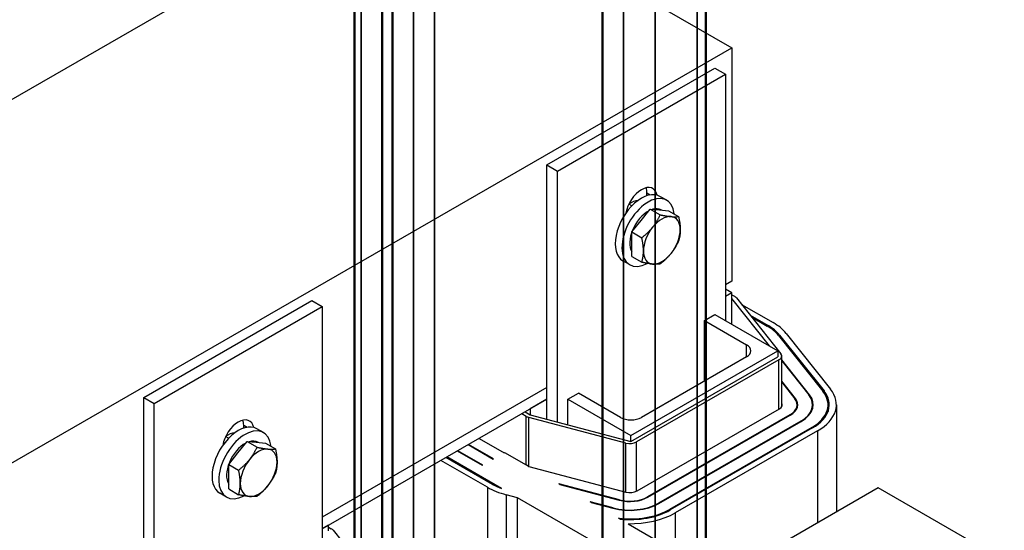
# Model space of a CAD drawing. Units: inches. Extents: x 18 to 429, y 80 to 339.
# Drawn here: x 390 to 399, y 291 to 296 of the extents above; entities that cross this region are included whole.
import ezdxf

# ---------------------------------------------------------------- set-up
doc = ezdxf.new("R2010")
doc.units = ezdxf.units.IN
doc.header["$MEASUREMENT"] = 0
doc.layers.add('Visible (ANSI)', color=7, linetype='Continuous', lineweight=50)
doc.layers.add('Visible Narrow (ANSI)', color=7, linetype='Continuous', lineweight=35)

msp = doc.modelspace()

# ---------------------------------------------------------------- linework, layer by layer
at = {"color": 7}
for p, q in [((393.103, 272.1026), (393.103, 319.1095)), ((393.1579, 319.0352), (393.1579, 272.0263)), ((393.423, 318.968), (393.423, 271.9917)), ((393.3347, 318.9171), (393.3347, 271.9408)), ((393.5998, 318.9203), (393.5998, 272.3317)), ((393.7766, 318.8185), (393.7766, 272.3317)), ((395.1908, 317.8482), (395.1908, 270.8719)), ((395.3676, 317.7628), (395.3676, 270.7538)), ((395.6327, 317.6997), (395.6327, 270.7538)), ((395.9863, 317.4961), (395.9863, 270.9574)), ((396.0595, 271.0592), (396.0595, 317.4539)), ((393.6264, 296.7973), (385.1411, 291.9109)), ((393.6264, 296.7973), (396.278, 295.2703)), ((389.3519, 291.2818), (396.278, 295.2703)), ((396.278, 295.2703), (396.278, 293.3082)), ((394.7224, 294.2845), (396.1366, 295.0989)), ((396.1366, 295.0989), (396.225, 295.048)), ((394.8108, 294.2336), (396.225, 295.048)), ((396.225, 295.048), (396.225, 292.9759)), ((394.7224, 292.3142), (394.7224, 294.2845)), ((394.7224, 294.2845), (394.8108, 294.2336)), ((394.8108, 292.1231), (394.8108, 294.2336)), ((395.5639, 294.026), (395.5639, 294.0496)), ((395.5639, 294.0496), (395.5925, 294.0331)), ((395.7304, 293.9879), (395.6738, 294.0205)), ((395.4368, 293.9406), (395.4118, 293.955)), ((395.5147, 293.8174), (395.5921, 293.9137)), ((395.5921, 293.9137), (395.6759, 293.8654)), ((395.5921, 293.9137), (395.6696, 293.9066)), ((395.6696, 293.9066), (395.747, 293.8995)), ((395.6871, 293.905), (395.6838, 293.9069)), ((395.747, 293.8995), (395.8308, 293.8512)), ((395.4373, 293.7211), (395.5147, 293.8174)), ((395.4373, 293.7211), (395.521, 293.6729)), ((395.4373, 293.6177), (395.4373, 293.7211)), ((395.4373, 293.5144), (395.4373, 293.6177)), ((395.4373, 293.5144), (395.521, 293.4661)), ((395.4185, 293.4463), (395.362, 293.4789)), ((396.278, 293.3082), (396.225, 293.2776)), ((396.278, 293.21), (396.225, 293.2406)), ((396.278, 293.21), (396.225, 293.1795)), ((396.278, 293.161), (396.278, 293.21)), ((396.278, 293.1936), (396.3012, 293.1802)), ((391.3283, 292.33), (392.7425, 293.1444)), ((391.4167, 292.2791), (392.8309, 293.0935)), ((392.7425, 293.1444), (392.8309, 293.0935)), ((392.8309, 293.0935), (392.8309, 291.0214)), ((396.5949, 292.7629), (396.278, 293.161)), ((396.278, 292.9454), (396.278, 293.161)), ((396.3174, 293.1668), (396.6917, 292.6965)), ((396.3616, 293.1113), (396.6265, 292.9587)), ((396.0482, 292.9759), (396.1366, 293.0268)), ((396.1366, 293.0268), (396.6669, 292.7214)), ((396.4334, 293.0211), (396.5841, 292.9343)), ((396.4454, 293.0061), (396.577, 292.9302)), ((396.0482, 292.9759), (396.4018, 292.7723)), ((396.0482, 292.4669), (396.0482, 292.9759)), ((396.5841, 292.9343), (396.5841, 292.9261)), ((396.6719, 292.8516), (397.0463, 292.3813)), ((396.681, 292.854), (397.0553, 292.3837)), ((396.681, 292.854), (396.681, 292.8402)), ((396.7356, 292.8684), (397.1099, 292.3981)), ((396.4018, 292.6705), (396.4018, 292.7723)), ((395.4295, 292.0088), (396.6669, 292.7214)), ((395.4295, 291.9598), (396.6669, 292.6724)), ((396.6669, 292.7214), (396.6669, 292.6724)), ((396.699, 292.252), (396.699, 292.6773)), ((396.6756, 292.6447), (395.4775, 291.9548)), ((396.4018, 292.6705), (395.5179, 292.1615)), ((396.6756, 292.2319), (396.6756, 292.6447)), ((396.9326, 292.3513), (396.699, 292.6449)), ((396.699, 292.638), (396.9281, 292.3501)), ((396.8144, 292.3201), (396.699, 292.4652)), ((396.699, 292.4583), (396.8099, 292.3189)), ((394.7224, 292.4123), (392.8309, 291.3231)), ((394.7224, 292.4123), (392.8309, 291.3231)), ((394.8992, 292.3142), (394.9876, 292.3651)), ((395.3411, 292.1615), (394.9876, 292.3651)), ((396.9326, 292.3513), (396.9326, 292.3442)), ((397.0553, 292.3837), (397.0553, 292.3691)), ((391.3283, 290.3597), (391.3283, 292.33)), ((391.3283, 292.33), (391.4167, 292.2791)), ((391.4167, 290.1685), (391.4167, 292.2791)), ((392.8309, 291.225), (394.7224, 292.3142)), ((394.7224, 292.3142), (394.581, 292.2328)), ((394.7224, 292.1464), (394.7224, 292.3142)), ((394.8992, 292.3142), (395.4295, 292.0088)), ((394.8992, 292.0997), (394.8992, 292.3142)), ((396.8144, 292.3201), (396.8144, 292.3128)), ((396.829, 292.2685), (396.829, 292.242)), ((396.959, 292.2685), (396.959, 292.2348)), ((397.089, 292.2685), (397.089, 292.2124)), ((397.159, 292.2685), (397.159, 291.3667)), ((394.5476, 292.1704), (394.5101, 292.192)), ((394.5384, 292.2083), (394.581, 292.1837)), ((394.581, 292.2328), (394.581, 292.1837)), ((394.581, 292.1837), (395.4295, 291.9598)), ((395.481, 291.544), (396.6791, 292.2339)), ((396.7675, 292.183), (395.5694, 291.4931)), ((395.5729, 291.4911), (396.771, 292.181)), ((396.7675, 292.183), (396.7675, 292.179)), ((392.1697, 292.0715), (392.1697, 292.0951)), ((392.1697, 292.0951), (392.1984, 292.0786)), ((394.5476, 291.7616), (394.5476, 292.1704)), ((395.3876, 291.9455), (394.5709, 292.1611)), ((394.5709, 291.7491), (394.5709, 292.1611)), ((396.8594, 292.1301), (395.6613, 291.4402)), ((395.6648, 291.4381), (396.8629, 292.1281)), ((396.8594, 292.1301), (396.8594, 292.126)), ((392.3363, 292.0334), (392.2797, 292.0659)), ((396.9513, 292.0772), (395.7532, 291.3872)), ((396.9584, 292.0731), (395.7603, 291.3832)), ((397.0008, 292.0487), (395.8027, 291.3587)), ((396.9513, 292.0772), (396.9513, 292.069)), ((397.0008, 292.0487), (397.0008, 291.2756)), ((392.0427, 291.9861), (392.0176, 292.0005)), ((392.1206, 291.8628), (392.198, 291.9591)), ((392.198, 291.9591), (392.2818, 291.9109)), ((392.198, 291.9591), (392.2755, 291.952)), ((392.2755, 291.952), (392.3529, 291.9449)), ((392.293, 291.9504), (392.2896, 291.9523)), ((392.3529, 291.9449), (392.4366, 291.8967)), ((394.0597, 291.9326), (394.2699, 291.8116)), ((394.2734, 291.8136), (394.0633, 291.9346)), ((394.1516, 291.9855), (394.3618, 291.8645)), ((395.3876, 291.5336), (395.3876, 291.9455)), ((395.4295, 291.9598), (395.4295, 292.0088)), ((395.4775, 291.5421), (395.4775, 291.9548)), ((392.0432, 291.7666), (392.1206, 291.8628)), ((393.9678, 291.8797), (394.1779, 291.7587)), ((394.1815, 291.7607), (393.9713, 291.8817)), ((394.3653, 291.8666), (394.3618, 291.8645)), ((394.3653, 291.8666), (394.5476, 291.7616)), ((392.0432, 291.7666), (392.1269, 291.7183)), ((392.0432, 291.6632), (392.0432, 291.7666)), ((394.2223, 291.5743), (393.8299, 291.8003)), ((394.2648, 291.5987), (393.8723, 291.8247)), ((394.3408, 291.5631), (393.8794, 291.8288)), ((394.1815, 291.7607), (394.1779, 291.7587)), ((394.2734, 291.8136), (394.2699, 291.8116)), ((394.5679, 291.7499), (394.5476, 291.7616)), ((394.5688, 291.7497), (395.3855, 291.5341)), ((392.0432, 291.5598), (392.0432, 291.6632)), ((394.8319, 291.5979), (394.8218, 291.6037)), ((395.3334, 291.4687), (394.8218, 291.6037)), ((394.8319, 291.5979), (395.3313, 291.4661)), ((392.0244, 291.4918), (391.9678, 291.5243)), ((392.0432, 291.5598), (392.1269, 291.5116)), ((394.2223, 291.5743), (394.2223, 289.9147)), ((397.5119, 291.5699), (396.1896, 290.8085)), ((398.5726, 290.9591), (397.5119, 291.5699)), ((394.4737, 291.4865), (394.3792, 291.5115)), ((394.3792, 291.5115), (394.3792, 289.8519)), ((394.4737, 291.0778), (394.4737, 291.4865)), ((395.9995, 290.6079), (394.4737, 291.4865)), ((395.0959, 291.4458), (395.0858, 291.4517)), ((395.2792, 291.4006), (395.0858, 291.4517)), ((395.0959, 291.4458), (395.2771, 291.398)), ((395.3334, 291.4687), (395.3334, 291.4655)), ((395.5694, 291.4931), (395.5694, 291.4891)), ((395.6613, 291.4402), (395.6613, 291.4361)), ((395.2792, 291.4006), (395.2792, 291.3975)), ((395.7532, 291.3872), (395.7532, 291.3792)), ((395.8027, 291.3587), (395.8027, 291.0388)), ((395.3382, 291.3063), (395.3256, 291.3136)), ((395.4051, 291.2678), (396.1962, 290.8122)), ((392.8839, 291.2555), (392.8309, 291.225)), ((392.8839, 291.2065), (392.8839, 291.2555)), ((392.8839, 291.239), (392.9071, 291.2257)), ((392.9233, 291.2123), (393.2976, 290.742))]:
    msp.add_line(p, q, dxfattribs=at)
at = {"color": 7, "flags": 128}
for points in [[(395.6123, 293.7612), (395.6154, 293.7651), (395.6184, 293.769), (395.6214, 293.7729), (395.6243, 293.7768), (395.6272, 293.7808), (395.63, 293.7848), (395.6328, 293.7888), (395.6356, 293.7929), (395.6383, 293.797), (395.6409, 293.8011), (395.6436, 293.8053), (395.6462, 293.8095), (395.6488, 293.8138), (395.6514, 293.8182), (395.6539, 293.8226), (395.6564, 293.827), (395.6589, 293.8316), (395.6614, 293.8362), (395.6638, 293.8408), (395.6663, 293.8456), (395.6687, 293.8504), (395.6711, 293.8553), (395.6735, 293.8603), (395.6759, 293.8654)], [(395.6759, 293.8654), (395.6806, 293.8644), (395.6852, 293.8635), (395.6898, 293.8625), (395.6942, 293.8617), (395.6985, 293.8608), (395.7028, 293.86), (395.7069, 293.8592), (395.711, 293.8584), (395.715, 293.8577), (395.7189, 293.857), (395.7227, 293.8564), (395.7265, 293.8557), (395.7302, 293.8551), (395.7338, 293.8546), (395.7374, 293.854), (395.7409, 293.8535), (395.7443, 293.853), (395.7477, 293.8526), (395.7511, 293.8521), (395.7544, 293.8517), (395.7577, 293.8513), (395.7609, 293.851), (395.764, 293.8507), (395.7672, 293.8504)], [(395.7672, 293.8504), (395.7702, 293.8501), (395.7733, 293.8499), (395.7762, 293.8496), (395.7792, 293.8495), (395.782, 293.8493), (395.7849, 293.8492), (395.7877, 293.8491), (395.7904, 293.849), (395.7931, 293.8489), (395.7958, 293.8489), (395.7984, 293.8489), (395.8011, 293.8489), (395.8036, 293.849), (395.8062, 293.849), (395.8087, 293.8491), (395.8113, 293.8493), (395.8137, 293.8494), (395.8162, 293.8496), (395.8187, 293.8498), (395.8211, 293.85), (395.8235, 293.8503), (395.826, 293.8506), (395.8284, 293.8509), (395.8308, 293.8512)], [(395.8308, 293.8512), (395.8319, 293.8458), (395.833, 293.8405), (395.8341, 293.8352), (395.8351, 293.8301), (395.836, 293.825), (395.8369, 293.8201), (395.8378, 293.8152), (395.8385, 293.8103), (395.8393, 293.8056), (395.84, 293.8009), (395.8406, 293.7962), (395.8412, 293.7917), (395.8417, 293.7871), (395.8422, 293.7826), (395.8427, 293.7782), (395.8431, 293.7738), (395.8434, 293.7695), (395.8437, 293.7652), (395.844, 293.7609), (395.8442, 293.7566), (395.8444, 293.7524), (395.8445, 293.7482), (395.8446, 293.7441), (395.8446, 293.7399)], [(395.521, 293.6729), (395.5258, 293.6766), (395.5304, 293.6804), (395.5349, 293.6841), (395.5393, 293.6878), (395.5437, 293.6914), (395.5479, 293.6951), (395.552, 293.6987), (395.5561, 293.7023), (395.5601, 293.7059), (395.564, 293.7096), (395.5678, 293.7132), (395.5716, 293.7168), (395.5753, 293.7204), (395.5789, 293.724), (395.5825, 293.7276), (395.586, 293.7313), (395.5895, 293.7349), (395.5929, 293.7386), (395.5962, 293.7423), (395.5995, 293.746), (395.6028, 293.7498), (395.606, 293.7535), (395.6092, 293.7573), (395.6123, 293.7612)], [(395.5349, 293.5615), (395.5348, 293.5657), (395.5348, 293.5699), (395.5347, 293.5741), (395.5345, 293.5783), (395.5343, 293.5825), (395.534, 293.5868), (395.5337, 293.5911), (395.5334, 293.5955), (395.533, 293.5999), (395.5325, 293.6043), (395.532, 293.6088), (395.5315, 293.6133), (395.5309, 293.6179), (395.5303, 293.6225), (395.5296, 293.6272), (395.5288, 293.632), (395.528, 293.6368), (395.5272, 293.6417), (395.5263, 293.6467), (395.5254, 293.6517), (395.5244, 293.6569), (395.5233, 293.6621), (395.5222, 293.6675), (395.521, 293.6729)], [(395.8446, 293.7399), (395.8446, 293.7358), (395.8445, 293.7317), (395.8444, 293.7276), (395.8442, 293.7236), (395.844, 293.7196), (395.8437, 293.7156), (395.8434, 293.7117), (395.8431, 293.7077), (395.8427, 293.7038), (395.8422, 293.6999), (395.8417, 293.696), (395.8412, 293.6921), (395.8406, 293.6882), (395.84, 293.6843), (395.8393, 293.6804), (395.8385, 293.6764), (395.8378, 293.6725), (395.8369, 293.6686), (395.836, 293.6646), (395.8351, 293.6607), (395.8341, 293.6567), (395.833, 293.6526), (395.8319, 293.6486), (395.8308, 293.6445)], [(395.8308, 293.6445), (395.8284, 293.6394), (395.826, 293.6344), (395.8235, 293.6295), (395.8211, 293.6246), (395.8187, 293.6199), (395.8162, 293.6152), (395.8137, 293.6106), (395.8113, 293.6061), (395.8087, 293.6016), (395.8062, 293.5972), (395.8036, 293.5929), (395.8011, 293.5886), (395.7984, 293.5844), (395.7958, 293.5802), (395.7931, 293.576), (395.7904, 293.5719), (395.7877, 293.5679), (395.7849, 293.5638), (395.782, 293.5598), (395.7792, 293.5559), (395.7762, 293.5519), (395.7733, 293.548), (395.7702, 293.5441), (395.7672, 293.5403)], [(395.521, 293.4661), (395.5222, 293.4702), (395.5233, 293.4743), (395.5244, 293.4783), (395.5254, 293.4823), (395.5263, 293.4863), (395.5272, 293.4902), (395.528, 293.4942), (395.5288, 293.4981), (395.5296, 293.502), (395.5303, 293.5059), (395.5309, 293.5098), (395.5315, 293.5137), (395.532, 293.5176), (395.5325, 293.5215), (395.533, 293.5254), (395.5334, 293.5294), (395.5337, 293.5333), (395.534, 293.5373), (395.5343, 293.5412), (395.5345, 293.5452), (395.5347, 293.5493), (395.5348, 293.5533), (395.5348, 293.5574), (395.5349, 293.5615)], [(395.7672, 293.5403), (395.764, 293.5364), (395.7609, 293.5326), (395.7577, 293.5288), (395.7544, 293.5251), (395.7511, 293.5214), (395.7477, 293.5177), (395.7443, 293.514), (395.7409, 293.5103), (395.7374, 293.5067), (395.7338, 293.5031), (395.7302, 293.4994), (395.7265, 293.4958), (395.7227, 293.4922), (395.7189, 293.4886), (395.715, 293.485), (395.711, 293.4814), (395.7069, 293.4778), (395.7028, 293.4741), (395.6985, 293.4705), (395.6942, 293.4668), (395.6898, 293.4631), (395.6852, 293.4594), (395.6806, 293.4557), (395.6759, 293.4519)], [(395.6123, 293.4511), (395.6092, 293.4514), (395.606, 293.4517), (395.6028, 293.4521), (395.5995, 293.4524), (395.5962, 293.4528), (395.5929, 293.4533), (395.5895, 293.4537), (395.586, 293.4542), (395.5825, 293.4547), (395.5789, 293.4553), (395.5753, 293.4559), (395.5716, 293.4565), (395.5678, 293.4571), (395.564, 293.4577), (395.5601, 293.4584), (395.5561, 293.4592), (395.552, 293.4599), (395.5479, 293.4607), (395.5437, 293.4615), (395.5393, 293.4624), (395.5349, 293.4633), (395.5304, 293.4642), (395.5258, 293.4651), (395.521, 293.4661)], [(395.6759, 293.4519), (395.6735, 293.4516), (395.6711, 293.4513), (395.6687, 293.451), (395.6663, 293.4507), (395.6638, 293.4505), (395.6614, 293.4503), (395.6589, 293.4501), (395.6564, 293.45), (395.6539, 293.4498), (395.6514, 293.4497), (395.6488, 293.4497), (395.6462, 293.4496), (395.6436, 293.4496), (395.6409, 293.4496), (395.6383, 293.4496), (395.6356, 293.4497), (395.6328, 293.4498), (395.63, 293.4499), (395.6272, 293.45), (395.6243, 293.4502), (395.6214, 293.4504), (395.6184, 293.4506), (395.6154, 293.4508), (395.6123, 293.4511)], [(392.2182, 291.8067), (392.2213, 291.8105), (392.2243, 291.8144), (392.2273, 291.8183), (392.2302, 291.8223), (392.2331, 291.8262), (392.2359, 291.8302), (392.2387, 291.8343), (392.2414, 291.8383), (392.2442, 291.8424), (392.2468, 291.8466), (392.2495, 291.8507), (392.2521, 291.855), (392.2547, 291.8593), (392.2572, 291.8636), (392.2598, 291.868), (392.2623, 291.8725), (392.2648, 291.877), (392.2672, 291.8816), (392.2697, 291.8863), (392.2721, 291.891), (392.2746, 291.8959), (392.277, 291.9008), (392.2794, 291.9058), (392.2818, 291.9109)], [(392.2818, 291.9109), (392.2865, 291.9099), (392.2911, 291.9089), (392.2957, 291.908), (392.3001, 291.9071), (392.3044, 291.9063), (392.3086, 291.9054), (392.3128, 291.9047), (392.3169, 291.9039), (392.3208, 291.9032), (392.3247, 291.9025), (392.3286, 291.9018), (392.3324, 291.9012), (392.3361, 291.9006), (392.3397, 291.9), (392.3433, 291.8995), (392.3468, 291.899), (392.3502, 291.8985), (392.3536, 291.898), (392.357, 291.8976), (392.3603, 291.8972), (392.3635, 291.8968), (392.3667, 291.8965), (392.3699, 291.8961), (392.373, 291.8958)], [(392.373, 291.8958), (392.3761, 291.8956), (392.3791, 291.8953), (392.3821, 291.8951), (392.385, 291.8949), (392.3879, 291.8948), (392.3908, 291.8946), (392.3935, 291.8945), (392.3963, 291.8944), (392.399, 291.8944), (392.4017, 291.8943), (392.4043, 291.8943), (392.4069, 291.8944), (392.4095, 291.8944), (392.4121, 291.8945), (392.4146, 291.8946), (392.4171, 291.8947), (392.4196, 291.8949), (392.4221, 291.895), (392.4246, 291.8953), (392.427, 291.8955), (392.4294, 291.8957), (392.4318, 291.896), (392.4342, 291.8964), (392.4366, 291.8967)], [(392.4366, 291.8967), (392.4378, 291.8913), (392.4389, 291.8859), (392.44, 291.8807), (392.441, 291.8756), (392.4419, 291.8705), (392.4428, 291.8655), (392.4436, 291.8606), (392.4444, 291.8558), (392.4452, 291.851), (392.4459, 291.8463), (392.4465, 291.8417), (392.4471, 291.8371), (392.4476, 291.8326), (392.4481, 291.8281), (392.4486, 291.8237), (392.449, 291.8193), (392.4493, 291.8149), (392.4496, 291.8106), (392.4499, 291.8064), (392.4501, 291.8021), (392.4503, 291.7979), (392.4504, 291.7937), (392.4504, 291.7895), (392.4505, 291.7854)], [(392.1269, 291.7183), (392.1317, 291.7221), (392.1363, 291.7258), (392.1408, 291.7295), (392.1452, 291.7332), (392.1495, 291.7369), (392.1538, 291.7405), (392.1579, 291.7442), (392.162, 291.7478), (392.166, 291.7514), (392.1699, 291.755), (392.1737, 291.7586), (392.1775, 291.7622), (392.1812, 291.7658), (392.1848, 291.7695), (392.1884, 291.7731), (392.1919, 291.7767), (392.1954, 291.7804), (392.1988, 291.7841), (392.2021, 291.7878), (392.2054, 291.7915), (392.2087, 291.7952), (392.2119, 291.799), (392.2151, 291.8028), (392.2182, 291.8067)], [(392.4505, 291.7854), (392.4504, 291.7812), (392.4504, 291.7771), (392.4503, 291.7731), (392.4501, 291.7691), (392.4499, 291.7651), (392.4496, 291.7611), (392.4493, 291.7571), (392.449, 291.7532), (392.4486, 291.7492), (392.4481, 291.7453), (392.4476, 291.7414), (392.4471, 291.7375), (392.4465, 291.7336), (392.4459, 291.7297), (392.4452, 291.7258), (392.4444, 291.7219), (392.4436, 291.718), (392.4428, 291.714), (392.4419, 291.7101), (392.441, 291.7061), (392.44, 291.7021), (392.4389, 291.6981), (392.4378, 291.694), (392.4366, 291.69)], [(392.1408, 291.607), (392.1407, 291.6112), (392.1407, 291.6153), (392.1405, 291.6195), (392.1404, 291.6238), (392.1402, 291.628), (392.1399, 291.6323), (392.1396, 291.6366), (392.1392, 291.6409), (392.1388, 291.6453), (392.1384, 291.6498), (392.1379, 291.6542), (392.1374, 291.6588), (392.1368, 291.6633), (392.1361, 291.668), (392.1355, 291.6727), (392.1347, 291.6774), (392.1339, 291.6823), (392.1331, 291.6872), (392.1322, 291.6921), (392.1313, 291.6972), (392.1303, 291.7024), (392.1292, 291.7076), (392.1281, 291.7129), (392.1269, 291.7183)], [(392.4366, 291.69), (392.4342, 291.6849), (392.4318, 291.6798), (392.4294, 291.6749), (392.427, 291.6701), (392.4246, 291.6653), (392.4221, 291.6607), (392.4196, 291.6561), (392.4171, 291.6515), (392.4146, 291.6471), (392.4121, 291.6427), (392.4095, 291.6383), (392.4069, 291.634), (392.4043, 291.6298), (392.4017, 291.6256), (392.399, 291.6215), (392.3963, 291.6174), (392.3935, 291.6133), (392.3908, 291.6093), (392.3879, 291.6053), (392.385, 291.6013), (392.3821, 291.5974), (392.3791, 291.5935), (392.3761, 291.5896), (392.373, 291.5857)], [(392.1269, 291.5116), (392.1281, 291.5157), (392.1292, 291.5197), (392.1303, 291.5238), (392.1313, 291.5278), (392.1322, 291.5317), (392.1331, 291.5357), (392.1339, 291.5396), (392.1347, 291.5435), (392.1355, 291.5475), (392.1361, 291.5514), (392.1368, 291.5553), (392.1374, 291.5592), (392.1379, 291.5631), (392.1384, 291.567), (392.1388, 291.5709), (392.1392, 291.5748), (392.1396, 291.5788), (392.1399, 291.5827), (392.1402, 291.5867), (392.1404, 291.5907), (392.1405, 291.5947), (392.1407, 291.5988), (392.1407, 291.6029), (392.1408, 291.607)], [(392.373, 291.5857), (392.3699, 291.5819), (392.3667, 291.5781), (392.3635, 291.5743), (392.3603, 291.5705), (392.357, 291.5668), (392.3536, 291.5631), (392.3502, 291.5595), (392.3468, 291.5558), (392.3433, 291.5522), (392.3397, 291.5485), (392.3361, 291.5449), (392.3324, 291.5413), (392.3286, 291.5377), (392.3247, 291.5341), (392.3208, 291.5305), (392.3169, 291.5269), (392.3128, 291.5232), (392.3086, 291.5196), (392.3044, 291.5159), (392.3001, 291.5123), (392.2957, 291.5086), (392.2911, 291.5049), (392.2865, 291.5012), (392.2818, 291.4974)], [(392.2182, 291.4965), (392.2151, 291.4968), (392.2119, 291.4972), (392.2087, 291.4975), (392.2054, 291.4979), (392.2021, 291.4983), (392.1988, 291.4987), (392.1954, 291.4992), (392.1919, 291.4997), (392.1884, 291.5002), (392.1848, 291.5007), (392.1812, 291.5013), (392.1775, 291.5019), (392.1737, 291.5025), (392.1699, 291.5032), (392.166, 291.5039), (392.162, 291.5046), (392.1579, 291.5054), (392.1538, 291.5062), (392.1495, 291.507), (392.1452, 291.5078), (392.1408, 291.5087), (392.1363, 291.5096), (392.1317, 291.5106), (392.1269, 291.5116)], [(392.2818, 291.4974), (392.2794, 291.4971), (392.277, 291.4967), (392.2746, 291.4965), (392.2721, 291.4962), (392.2697, 291.496), (392.2672, 291.4958), (392.2648, 291.4956), (392.2623, 291.4954), (392.2598, 291.4953), (392.2572, 291.4952), (392.2547, 291.4951), (392.2521, 291.4951), (392.2495, 291.4951), (392.2468, 291.4951), (392.2442, 291.4951), (392.2414, 291.4951), (392.2387, 291.4952), (392.2359, 291.4953), (392.2331, 291.4955), (392.2302, 291.4956), (392.2273, 291.4958), (392.2243, 291.496), (392.2213, 291.4963), (392.2182, 291.4965)]]:
    msp.add_lwpolyline(points, dxfattribs=at)
at = {"color": 7}
for centre, major_axis, ratio, start_param, end_param in [((395.5179, 293.9214), (0.0948, 0.1647), 0.578093, 5.716387, 8.416913), ((395.4295, 293.9723), (0.0948, 0.1647), 0.578093, 5.495853, 5.800336), ((395.5179, 293.7497), (0.1559, 0.2708), 0.578093, 0, 3.141593), ((395.5745, 293.7171), (0.1559, 0.2708), 0.578093, 5.60903, 10.17295), ((395.4295, 293.8006), (0.1013, 0.1759), 0.578093, 0.361241, 0.909682), ((395.5745, 293.7171), (0.1093, 0.1898), 0.578093, 0, 0.548648), ((395.5745, 293.7171), (-0.1093, -0.1898), 0.578093, 3.883338, 5.978377), ((395.6897, 293.6507), (0.1093, 0.1898), 0.578093, 0.259866, 1.307063), ((395.6897, 293.6507), (0.1093, 0.1898), 0.578093, 5.495853, 6.543051), ((395.6897, 293.6507), (-0.1093, -0.1898), 0.578093, 4.448656, 5.495853), ((395.6897, 293.6507), (0.1093, 0.1898), 0.578093, 4.448656, 5.495853), ((395.6897, 293.6507), (-0.1093, -0.1898), 0.578093, 5.495853, 6.543051), ((395.6897, 293.6507), (-0.1093, -0.1898), 0.578093, 0.259866, 1.307063), ((396.2447, 293.1476), (0.08, 0), 0.575862, 0.429762, 0.785398), ((396.2447, 292.7389), (0.47, 0), 0.575862, 0.429762, 0.785398), ((396.2447, 292.7389), (0.48, 0), 0.575862, 0.429762, 0.785398), ((396.2447, 292.7389), (0.54, 0), 0.575862, 0.429762, 0.785398), ((396.3134, 292.7214), (0.125, 0), 0.575862, 5.497787, 7.068583), ((396.619, 292.6773), (0.08, 0), 0.575862, 5.497787, 6.712948), ((396.619, 292.2685), (0.34, 0), 0.575862, 5.497787, 6.712948), ((396.619, 292.2685), (0.345, 0), 0.575862, 5.497787, 6.712948), ((396.619, 292.2685), (0.47, 0), 0.575862, 5.497787, 6.712948), ((396.619, 292.2685), (0.48, 0), 0.575862, 5.497787, 6.712948), ((396.619, 292.2685), (0.54, 0), 0.575862, 5.497787, 6.712948), ((396.619, 292.2685), (0.085, 0), 0.575862, 5.497787, 6.627886), ((396.619, 292.2685), (0.21, 0), 0.575862, 5.497787, 6.712948), ((396.619, 292.2685), (0.215, 0), 0.575862, 5.497787, 6.712948), ((392.1238, 291.7951), (0.1559, 0.2708), 0.578093, 0, 3.141593), ((392.1238, 291.9668), (0.0948, 0.1647), 0.578093, 5.716387, 8.416913), ((392.0354, 292.0177), (0.0948, 0.1647), 0.578093, 5.495853, 5.800336), ((394.6042, 292.2029), (-0.08, 0), 0.575862, 0.785398, 1.141034), ((395.4295, 292.2124), (-0.125, 0), 0.575862, 0.785398, 2.356194), ((392.1804, 291.7626), (0.1559, 0.2708), 0.578093, 5.60903, 10.17295), ((392.0354, 291.846), (0.1013, 0.1759), 0.578093, 0.361241, 0.909682), ((392.1804, 291.7626), (-0.1093, -0.1898), 0.578093, 3.883338, 5.978377), ((392.1804, 291.7626), (0.1093, 0.1898), 0.578093, 0, 0.548648), ((395.4209, 291.9874), (-0.08, 0), 0.575862, 1.141034, 2.356194), ((392.2956, 291.6962), (0.1093, 0.1898), 0.578093, 0.259866, 1.307063), ((392.2956, 291.6962), (0.1093, 0.1898), 0.578093, 5.495853, 6.543051), ((392.2956, 291.6962), (-0.1093, -0.1898), 0.578093, 4.448656, 5.495853), ((392.2956, 291.6962), (0.1093, 0.1898), 0.578093, 4.448656, 5.495853), ((394.6042, 291.7942), (0.085, 0), 0.575862, 4.271692, 4.282627), ((392.2956, 291.6962), (-0.1093, -0.1898), 0.578093, 5.495853, 6.543051), ((394.6042, 291.7942), (-0.48, 0), 0.575862, 0.785398, 0.989878), ((392.2956, 291.6962), (-0.1093, -0.1898), 0.578093, 0.259866, 1.307063), ((394.6042, 291.7942), (-0.54, 0), 0.575862, 0.785398, 1.141034), ((395.4209, 291.5786), (0.085, 0), 0.575862, 4.282627, 5.497787), ((395.4209, 291.5786), (0.345, 0), 0.575862, 4.282627, 5.497787), ((395.4209, 291.5786), (-0.34, 0), 0.575862, 1.141034, 2.356194), ((395.4209, 291.5786), (0.215, 0), 0.575862, 4.282627, 5.497787), ((395.4209, 291.5786), (-0.21, 0), 0.575862, 1.141034, 2.356194), ((395.4209, 291.5786), (-0.47, 0), 0.575862, 1.366657, 2.356194), ((395.4209, 291.5786), (-0.48, 0), 0.575862, 1.397642, 2.356194), ((395.4209, 291.5786), (-0.54, 0), 0.575862, 1.541623, 2.356194), ((392.8506, 291.1931), (0.08, 0), 0.575862, 0.429762, 0.785398)]:
    msp.add_ellipse(centre, major_axis=major_axis, ratio=ratio, start_param=start_param, end_param=end_param, dxfattribs=at)
at = {"layer": 'Visible (ANSI)', "color": 7}
for p, q in [((393.103, 272.1026), (393.103, 319.1095)), ((393.103, 272.1026), (393.103, 319.1095)), ((393.423, 318.968), (393.423, 271.9917)), ((393.423, 318.968), (393.423, 271.9917)), ((393.3347, 318.9171), (393.3347, 271.9408)), ((393.3347, 318.9171), (393.3347, 271.9408)), ((395.1908, 317.8482), (395.1908, 270.8719)), ((395.1908, 317.8482), (395.1908, 270.8719)), ((396.0595, 271.0592), (396.0595, 317.4539)), ((396.0595, 271.0592), (396.0595, 317.4539))]:
    msp.add_line(p, q, dxfattribs=at)
at = {"layer": 'Visible Narrow (ANSI)', "color": 7}
for p, q in [((393.1579, 319.0352), (393.1579, 272.0263)), ((393.1579, 319.0352), (393.1579, 272.0263)), ((393.5998, 318.9203), (393.5998, 272.3317)), ((393.5998, 318.9203), (393.5998, 272.3317)), ((393.7766, 318.8185), (393.7766, 272.3317)), ((393.7766, 318.8185), (393.7766, 272.3317)), ((395.3676, 317.7628), (395.3676, 270.7538)), ((395.3676, 317.7628), (395.3676, 270.7538)), ((395.6327, 317.6997), (395.6327, 270.7538)), ((395.6327, 317.6997), (395.6327, 270.7538)), ((395.9863, 317.4961), (395.9863, 270.9574)), ((395.9863, 317.4961), (395.9863, 270.9574))]:
    msp.add_line(p, q, dxfattribs=at)

doc.saveas('drawing.dxf')
